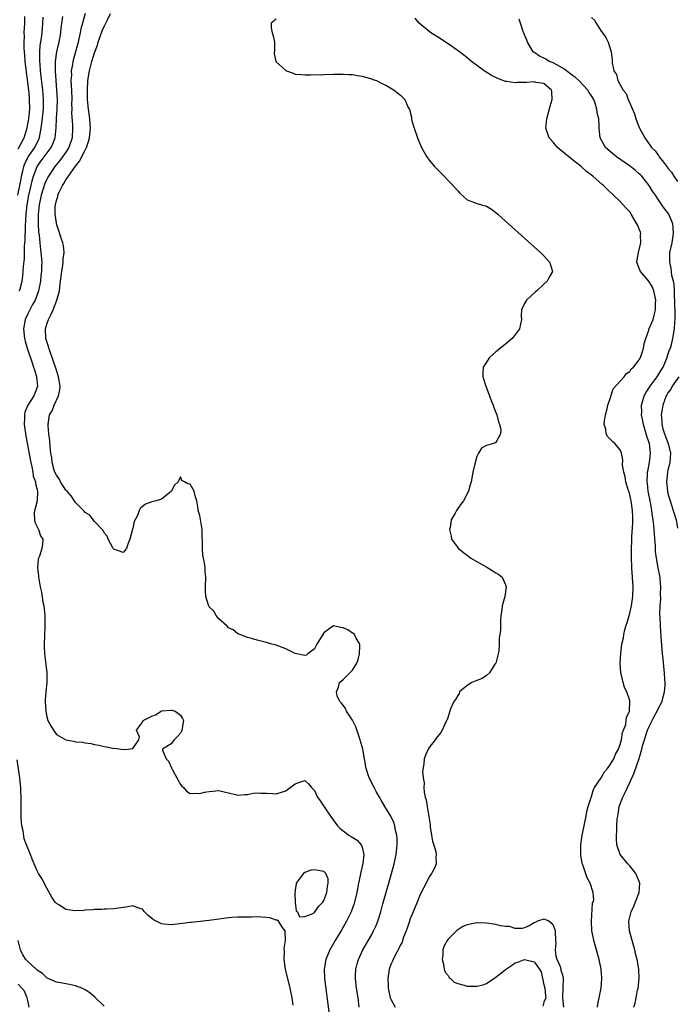
# Model space of a CAD drawing. Units: inches. Extents: x 2511000 to 2514000, y 1527000 to 1530000.
# Drawn here: x 2511427 to 2511565, y 1527634 to 1527840 of the extents above; entities that cross this region are included whole.
import ezdxf

# ---------------------------------------------------------------- set-up
doc = ezdxf.new("R2010")
doc.units = ezdxf.units.IN
doc.header["$MEASUREMENT"] = 0
doc.layers.add('LD25111527_2ft', color=112, linetype='Continuous')

msp = doc.modelspace()

# ---------------------------------------------------------------- linework, layer by layer
at = {"layer": 'LD25111527_2ft'}
for points, elevation in [([(2511426.94, 1527803), (2511427.35, 1527805), (2511427.61, 1527806.39), (2511427.74, 1527807), (2511428, 1527808), (2511428.21, 1527809), (2511428.39, 1527809.61), (2511429, 1527810.84), (2511429.09, 1527811), (2511430.47, 1527813), (2511431.31, 1527814.69), (2511431.44, 1527815), (2511431.52, 1527815.52), (2511431.84, 1527817), (2511431.99, 1527818.01), (2511432.29, 1527821), (2511432.32, 1527823), (2511432.17, 1527825), (2511431.71, 1527829), (2511431.58, 1527830.42), (2511431.55, 1527831), (2511431.57, 1527831.57), (2511431.53, 1527833), (2511431.64, 1527834.36), (2511431.89, 1527835.89), (2511432.03, 1527837), (2511432.18, 1527839), (2511432.23, 1527840.23)], 6670), ([(2511427, 1527812.68), (2511428.26, 1527815), (2511428.91, 1527817.09), (2511429.24, 1527819), (2511429.43, 1527821), (2511429.4, 1527823), (2511429.37, 1527823.37), (2511429.22, 1527825), (2511428.49, 1527831), (2511428.38, 1527832.38), (2511428.31, 1527833), (2511428.25, 1527833.75), (2511428.24, 1527835), (2511428.31, 1527836.31), (2511428.3, 1527837), (2511428.4, 1527839), (2511428.43, 1527840.43)], 6672), ([(2511427.31, 1527783), (2511427.4, 1527783.4), (2511427.84, 1527785), (2511427.98, 1527786.02), (2511428.06, 1527787), (2511428.11, 1527788.11), (2511428.31, 1527789.69), (2511428.37, 1527792.37), (2511428.47, 1527793.53), (2511428.54, 1527796.54), (2511428.66, 1527799), (2511428.88, 1527801), (2511429.24, 1527803), (2511429.7, 1527805), (2511429.97, 1527805.97), (2511430.22, 1527807), (2511430.97, 1527809), (2511431.81, 1527810.19), (2511433.95, 1527813), (2511434.28, 1527813.72), (2511434.74, 1527815), (2511434.94, 1527817.06), (2511435.04, 1527819.04), (2511435.18, 1527821), (2511435.24, 1527823), (2511435.13, 1527825), (2511434.93, 1527827), (2511434.8, 1527829), (2511434.79, 1527829.21), (2511434.82, 1527831), (2511435.1, 1527833), (2511435.45, 1527834.55), (2511435.56, 1527835), (2511435.94, 1527837), (2511436.03, 1527837.97), (2511436.39, 1527840.39)], 6668), ([(2511441, 1527841), (2511440.48, 1527839), (2511440.16, 1527837.84), (2511439.99, 1527837), (2511439.71, 1527835.71), (2511439.54, 1527835), (2511438.98, 1527833.02), (2511438.45, 1527831), (2511438.37, 1527830.37), (2511438.13, 1527829), (2511438.14, 1527828.14), (2511438.06, 1527827), (2511438.07, 1527825.93), (2511438.14, 1527825), (2511438.21, 1527823), (2511438.19, 1527822.19), (2511438.22, 1527821), (2511438.2, 1527820.2), (2511438.38, 1527817.62), (2511438.39, 1527817), (2511438.28, 1527815), (2511437.62, 1527813), (2511437, 1527812), (2511436.31, 1527811), (2511435.74, 1527810.26), (2511434.67, 1527809), (2511433.35, 1527807), (2511433.22, 1527806.78), (2511433, 1527806.35), (2511432.59, 1527805.41), (2511431.8, 1527803), (2511431.39, 1527801), (2511431.22, 1527799), (2511431.23, 1527798.77), (2511431.22, 1527797), (2511431.28, 1527795.28), (2511431.39, 1527794.61), (2511431.51, 1527793), (2511431.65, 1527791.65), (2511431.78, 1527791), (2511431.93, 1527789), (2511431.91, 1527787.91), (2511431.87, 1527787), (2511431.78, 1527786.22), (2511431.66, 1527785), (2511431.26, 1527783), (2511431.21, 1527782.79), (2511430.54, 1527781), (2511429.95, 1527779.95), (2511429, 1527778.14), (2511428.5, 1527777), (2511428.13, 1527775), (2511428.32, 1527773), (2511428.45, 1527772.45), (2511428.87, 1527771), (2511429.92, 1527767.92), (2511430.25, 1527767), (2511430.41, 1527766.41), (2511430.87, 1527765), (2511431.04, 1527763), (2511430.5, 1527761.5), (2511430.29, 1527761), (2511429, 1527759), (2511428.44, 1527757.56), (2511428.33, 1527757), (2511428.34, 1527756.34), (2511428.28, 1527755), (2511428.6, 1527752.6), (2511429.23, 1527749.23), (2511429.63, 1527747), (2511429.84, 1527746.16), (2511430.06, 1527745), (2511430.18, 1527744.18), (2511430.62, 1527743), (2511430.62, 1527742.62), (2511431, 1527741.34), (2511431.09, 1527741), (2511430.99, 1527739), (2511430.6, 1527737.4), (2511430.43, 1527737), (2511430.36, 1527736.36), (2511430.4, 1527735), (2511430.51, 1527734.51), (2511431.27, 1527733), (2511431.71, 1527731.71), (2511432.18, 1527731), (2511432.09, 1527729.91), (2511431.95, 1527729), (2511431.44, 1527727.44), (2511431.25, 1527727), (2511431.19, 1527726.81), (2511431.09, 1527725), (2511431.3, 1527723.3), (2511431.3, 1527723), (2511431.34, 1527722.66), (2511431.63, 1527721), (2511431.86, 1527719.86), (2511432.2, 1527717.8), (2511432.35, 1527717), (2511432.43, 1527716.43), (2511432.57, 1527715), (2511432.59, 1527713.41), (2511432.62, 1527713), (2511432.61, 1527712.61), (2511432.45, 1527709), (2511432.46, 1527708.46), (2511432.52, 1527707), (2511432.73, 1527705.27), (2511432.77, 1527704.77), (2511433.01, 1527702.99), (2511432.99, 1527701), (2511432.77, 1527699), (2511432.66, 1527697.34), (2511432.66, 1527697), (2511432.79, 1527695), (2511433, 1527693.76), (2511433.25, 1527693), (2511433.88, 1527691.88), (2511434.41, 1527691), (2511435, 1527690.11), (2511437, 1527689.01), (2511438.69, 1527688.69), (2511439, 1527688.59), (2511440.47, 1527688.47), (2511441, 1527688.35), (2511442.19, 1527688.19), (2511443, 1527688.02), (2511443.87, 1527687.87), (2511445, 1527687.57), (2511445.53, 1527687.53), (2511447, 1527687.18), (2511447.24, 1527687.24), (2511448.55, 1527687), (2511449, 1527686.94), (2511450.01, 1527687), (2511451, 1527687.18), (2511452.29, 1527689), (2511452.37, 1527689.63), (2511451.76, 1527691), (2511453, 1527692.66), (2511453.2, 1527693), (2511455, 1527693.91), (2511455.78, 1527694.22), (2511456.91, 1527695), (2511457, 1527695.03), (2511459, 1527695.21), (2511459.18, 1527695.18), (2511459.84, 1527695), (2511461, 1527694.15), (2511461.41, 1527693.41), (2511461.6, 1527693), (2511461.28, 1527691), (2511461.21, 1527690.79), (2511461, 1527690.37), (2511460.34, 1527689.66), (2511459.67, 1527689), (2511459, 1527688.14), (2511457.2, 1527687), (2511457.19, 1527686.81), (2511457.97, 1527685), (2511458.49, 1527684.49), (2511459.12, 1527683.12), (2511459.15, 1527683), (2511459.3, 1527682.7), (2511460.21, 1527681), (2511461, 1527679.61), (2511461.27, 1527679.27), (2511461.59, 1527679), (2511462.25, 1527678.25), (2511463, 1527677.75), (2511464.18, 1527677.82), (2511465, 1527677.76), (2511466.01, 1527677.99), (2511467, 1527678.18), (2511467.78, 1527678.22), (2511469, 1527678.34), (2511470.11, 1527678.1), (2511472.48, 1527677.52), (2511473, 1527677.36), (2511474.45, 1527677.55), (2511475, 1527677.52), (2511476.19, 1527677.81), (2511477, 1527677.86), (2511477.81, 1527677.81), (2511479, 1527677.81), (2511480.28, 1527677.72), (2511481, 1527677.65), (2511483, 1527678.32), (2511483.4, 1527678.6), (2511485, 1527679.77), (2511486.2, 1527680.2), (2511487, 1527680.43), (2511487.78, 1527679.78), (2511488.43, 1527679), (2511489, 1527678.4), (2511489.69, 1527677), (2511490.22, 1527676.22), (2511491.02, 1527674.98), (2511492.38, 1527673), (2511493.87, 1527671), (2511494.4, 1527670.4), (2511495, 1527669.91), (2511496.24, 1527669), (2511496.73, 1527668.73), (2511497.95, 1527667.95), (2511498.83, 1527667), (2511499, 1527666.54), (2511499.34, 1527665), (2511499.12, 1527663.12), (2511498.71, 1527661.29), (2511498.59, 1527660.59), (2511498.25, 1527659), (2511497.86, 1527657), (2511497.4, 1527655), (2511497.31, 1527654.69), (2511496.8, 1527653.2), (2511496.72, 1527653), (2511495.73, 1527651), (2511494.73, 1527649.27), (2511493.37, 1527647), (2511492.24, 1527645), (2511491.41, 1527643), (2511491.07, 1527641), (2511491.15, 1527639), (2511492.03, 1527632.04)], 6666), ([(2511498.4, 1527633), (2511498.17, 1527635), (2511497.85, 1527637), (2511497.6, 1527639), (2511497.63, 1527639.63), (2511497.66, 1527641), (2511497.93, 1527642.07), (2511498.21, 1527643), (2511499.17, 1527645), (2511501, 1527648.25), (2511501.41, 1527649), (2511501.92, 1527650.08), (2511502.29, 1527651), (2511502.91, 1527653), (2511503.33, 1527654.67), (2511504.21, 1527657.79), (2511504.58, 1527659), (2511505.16, 1527661), (2511505.69, 1527663), (2511506.11, 1527665), (2511506.32, 1527667), (2511506.3, 1527668.3), (2511506.25, 1527669), (2511506, 1527670), (2511505.83, 1527671), (2511505.64, 1527671.64), (2511504.99, 1527672.99), (2511503.76, 1527675), (2511503, 1527676.34), (2511502.75, 1527676.75), (2511502.02, 1527678.02), (2511501.49, 1527679), (2511500.5, 1527681), (2511499.84, 1527683), (2511499.47, 1527685), (2511499.12, 1527687), (2511498.68, 1527688.68), (2511498.59, 1527689), (2511498.37, 1527689.63), (2511497.69, 1527691.69), (2511497, 1527693.08), (2511495.73, 1527695), (2511495.54, 1527695.54), (2511495, 1527696.21), (2511494.68, 1527696.68), (2511494.31, 1527697), (2511493.79, 1527698.21), (2511493.6, 1527699), (2511494.03, 1527700.03), (2511494.27, 1527701), (2511495, 1527701.59), (2511495.73, 1527702.27), (2511496.41, 1527703), (2511497, 1527703.54), (2511497.86, 1527705), (2511498.18, 1527705.82), (2511498.45, 1527707), (2511498.54, 1527708.54), (2511498.5, 1527709), (2511497.72, 1527710.28), (2511497.42, 1527711), (2511497.24, 1527711.24), (2511497, 1527711.33), (2511496, 1527712), (2511495, 1527712.44), (2511494.49, 1527712.49), (2511493, 1527712.85), (2511492.33, 1527712.33), (2511491, 1527711.4), (2511489.52, 1527709), (2511489, 1527708.02), (2511487.63, 1527707), (2511487.33, 1527706.67), (2511487, 1527706.61), (2511485, 1527707.08), (2511483, 1527708.02), (2511481, 1527708.77), (2511480.12, 1527709), (2511479, 1527709.32), (2511477, 1527709.81), (2511475.84, 1527710.16), (2511475, 1527710.39), (2511473.39, 1527711), (2511473, 1527711.18), (2511471.98, 1527711.98), (2511471, 1527712.39), (2511470.74, 1527712.74), (2511469, 1527714.29), (2511468.48, 1527715), (2511467.93, 1527715.93), (2511467, 1527716.85), (2511466.9, 1527717), (2511466.84, 1527717.15), (2511466.27, 1527719), (2511466.25, 1527720.25), (2511466.19, 1527721), (2511466.29, 1527723), (2511466.15, 1527724.15), (2511466.13, 1527725), (2511466, 1527726), (2511465.77, 1527727), (2511465.66, 1527727.66), (2511465.57, 1527729), (2511465.6, 1527730.4), (2511465.53, 1527731.53), (2511465.49, 1527733), (2511465, 1527735.96), (2511464.69, 1527737), (2511464.66, 1527737.34), (2511464.38, 1527739), (2511464.03, 1527740.03), (2511463.84, 1527741), (2511463, 1527742.52), (2511462.55, 1527742.55), (2511461.81, 1527743), (2511461.26, 1527743.26), (2511461, 1527744), (2511460.49, 1527743), (2511459.74, 1527742.26), (2511459, 1527740.97), (2511457, 1527739.33), (2511455.89, 1527739), (2511455, 1527738.77), (2511453.67, 1527738.33), (2511453, 1527737.8), (2511452.57, 1527737.43), (2511452.35, 1527737), (2511451.96, 1527735.96), (2511451.3, 1527734.7), (2511451, 1527733.19), (2511450.95, 1527733.05), (2511450.39, 1527731), (2511449.94, 1527729.94), (2511449.7, 1527729), (2511449, 1527728.19), (2511447, 1527728.89), (2511446.94, 1527728.94), (2511446.92, 1527729), (2511446.83, 1527729.17), (2511445.83, 1527731), (2511445.64, 1527731.64), (2511445, 1527732.31), (2511444.82, 1527732.82), (2511443, 1527734.68), (2511442.74, 1527735), (2511442.02, 1527736.02), (2511441, 1527736.58), (2511440.83, 1527736.83), (2511439, 1527738.68), (2511438.08, 1527740.08), (2511437.26, 1527741), (2511437.16, 1527741.16), (2511437, 1527741.26), (2511435.87, 1527743), (2511435.58, 1527743.58), (2511435, 1527744.36), (2511434.7, 1527745), (2511434.57, 1527745.43), (2511434.14, 1527747), (2511434.03, 1527748.03), (2511433.84, 1527749), (2511433.68, 1527750.32), (2511433.63, 1527751.63), (2511433.44, 1527753), (2511433.27, 1527754.73), (2511433.26, 1527755), (2511433.6, 1527757), (2511434.12, 1527757.88), (2511434.54, 1527759), (2511435.46, 1527761), (2511435.73, 1527762.27), (2511435.77, 1527763), (2511435.46, 1527765), (2511435, 1527766.36), (2511434.36, 1527768.36), (2511433.61, 1527770.39), (2511433.41, 1527771), (2511433.34, 1527771.34), (2511433, 1527772.37), (2511432.82, 1527773), (2511432.71, 1527775), (2511433, 1527776), (2511433.33, 1527777), (2511433.93, 1527778.07), (2511434.32, 1527779), (2511435.12, 1527781), (2511435.54, 1527782.46), (2511435.64, 1527783), (2511435.71, 1527783.71), (2511435.9, 1527785), (2511436.02, 1527785.98), (2511436.12, 1527787), (2511436.33, 1527788.33), (2511436.41, 1527789), (2511436.42, 1527789.58), (2511436.62, 1527791), (2511436.49, 1527792.49), (2511436.37, 1527793), (2511436.04, 1527793.96), (2511435.55, 1527795.55), (2511435.05, 1527797), (2511435, 1527797.22), (2511434.74, 1527799), (2511434.77, 1527800.77), (2511434.79, 1527801), (2511435, 1527801.89), (2511435.29, 1527802.71), (2511435.34, 1527803), (2511435.6, 1527803.6), (2511436.31, 1527805), (2511436.58, 1527805.42), (2511437, 1527806.18), (2511437.52, 1527807), (2511439, 1527809.1), (2511439.88, 1527810.12), (2511441, 1527812.42), (2511441.3, 1527813), (2511441.76, 1527814.24), (2511441.95, 1527815), (2511442.18, 1527817), (2511442.09, 1527817.91), (2511442.02, 1527819), (2511441.72, 1527821), (2511441.53, 1527823), (2511441.49, 1527825), (2511441.61, 1527827), (2511441.95, 1527829), (2511442.17, 1527829.83), (2511442.46, 1527831), (2511443, 1527832.76), (2511443.59, 1527834.41), (2511443.76, 1527835), (2511444.6, 1527837.4), (2511445, 1527838.32), (2511445.36, 1527839), (2511445.72, 1527839.72), (2511446.31, 1527841)], 6664), ([(2511481, 1527839.87), (2511479.93, 1527839), (2511479.95, 1527838.05), (2511480.18, 1527837), (2511480.38, 1527836.38), (2511480.65, 1527835), (2511480.67, 1527833.33), (2511480.61, 1527832.61), (2511480.94, 1527831), (2511481, 1527830.92), (2511483, 1527829.09), (2511483.2, 1527829), (2511484.56, 1527828.56), (2511485, 1527828.36), (2511486.28, 1527828.28), (2511487, 1527828.2), (2511488.2, 1527828.2), (2511489, 1527828.25), (2511490.2, 1527828.2), (2511491, 1527828.24), (2511493, 1527828.3), (2511494.31, 1527828.31), (2511495, 1527828.34), (2511496.24, 1527828.24), (2511497, 1527828.25), (2511498.03, 1527828.03), (2511499, 1527827.93), (2511499.68, 1527827.68), (2511501, 1527827.36), (2511501.24, 1527827.24), (2511502.02, 1527827), (2511503, 1527826.47), (2511504.07, 1527825.93), (2511505, 1527825.37), (2511505.7, 1527825), (2511506.39, 1527824.39), (2511507, 1527823.93), (2511507.91, 1527823), (2511508.65, 1527821.35), (2511508.9, 1527820.9), (2511509.32, 1527819.32), (2511509.34, 1527819), (2511509.43, 1527818.57), (2511509.87, 1527817), (2511510.57, 1527815), (2511511, 1527813.94), (2511511.44, 1527813), (2511511.97, 1527811.97), (2511512.56, 1527811), (2511513, 1527810.33), (2511514.17, 1527809), (2511514.57, 1527808.57), (2511515.57, 1527807.57), (2511517.54, 1527805.54), (2511519, 1527803.87), (2511519.43, 1527803.43), (2511521, 1527802.05), (2511522.54, 1527801.46), (2511523, 1527801.27), (2511524.77, 1527800.77), (2511525, 1527800.67), (2511526.06, 1527800.06), (2511527, 1527799.35), (2511527.4, 1527799), (2511529, 1527797.58), (2511536.34, 1527791), (2511537, 1527790.32), (2511538.23, 1527789), (2511538.44, 1527788.44), (2511538.85, 1527787), (2511538.15, 1527785.85), (2511537.74, 1527785), (2511537, 1527784.33), (2511535.57, 1527783), (2511535.26, 1527782.74), (2511533.37, 1527781), (2511533, 1527780.33), (2511532.35, 1527779), (2511532.29, 1527777.71), (2511532.34, 1527777), (2511531.91, 1527775), (2511531.54, 1527774.46), (2511530.69, 1527773.31), (2511530.42, 1527773), (2511529, 1527771.79), (2511527, 1527770.18), (2511526.36, 1527769.64), (2511525.65, 1527769), (2511525, 1527768.07), (2511524.33, 1527767), (2511524.25, 1527765.75), (2511524.25, 1527765), (2511524.87, 1527763), (2511525.68, 1527761), (2511526, 1527760), (2511526.45, 1527759), (2511526.54, 1527758.54), (2511527, 1527757.53), (2511527.19, 1527757), (2511527.52, 1527755.52), (2511527.76, 1527755), (2511528.06, 1527753.94), (2511527.99, 1527753), (2511527, 1527751.2), (2511526.46, 1527751), (2511525, 1527750.62), (2511524, 1527750), (2511523.35, 1527749), (2511523, 1527748.26), (2511522.66, 1527747), (2511522.19, 1527745), (2511521.82, 1527743), (2511521.64, 1527742.36), (2511521.29, 1527741), (2511520.21, 1527739), (2511519.68, 1527738.32), (2511518.73, 1527737), (2511518.44, 1527736.44), (2511517.63, 1527735), (2511517.4, 1527733.4), (2511517.3, 1527733), (2511517.62, 1527731.62), (2511517.71, 1527731), (2511519.15, 1527729), (2511520.22, 1527728.22), (2511521.35, 1527727.35), (2511521.76, 1527727), (2511525.1, 1527725.1), (2511527, 1527723.96), (2511527.61, 1527723.61), (2511528.28, 1527723), (2511529, 1527721.44), (2511529.16, 1527721), (2511528.88, 1527719), (2511528.32, 1527717), (2511528.22, 1527716.22), (2511528.02, 1527715), (2511527.94, 1527714.06), (2511527.94, 1527711.94), (2511527.84, 1527711), (2511527.71, 1527710.29), (2511527.69, 1527709), (2511527.59, 1527707.59), (2511527.47, 1527707), (2511526.95, 1527705), (2511526.8, 1527704.8), (2511525.64, 1527703), (2511525, 1527702.42), (2511524.15, 1527701.84), (2511523, 1527701.41), (2511521.98, 1527701), (2511521, 1527700.35), (2511519.4, 1527699), (2511519.3, 1527698.7), (2511519, 1527698.28), (2511518.57, 1527697.43), (2511518.21, 1527697), (2511517.48, 1527695.48), (2511517.33, 1527695), (2511516.81, 1527693.19), (2511516.66, 1527693), (2511516.28, 1527692.28), (2511515.76, 1527691), (2511515.48, 1527690.52), (2511514.59, 1527689.41), (2511514.31, 1527689), (2511513, 1527687.35), (2511512.81, 1527687), (2511512.24, 1527685.76), (2511511.97, 1527685), (2511511.93, 1527683.93), (2511511.64, 1527682.36), (2511511.78, 1527681), (2511511.97, 1527679.97), (2511511.9, 1527679), (2511511.97, 1527678.03), (2511512.2, 1527677), (2511512.39, 1527676.39), (2511512.6, 1527675), (2511512.96, 1527672.95), (2511513, 1527672.54), (2511513.22, 1527671.22), (2511513.25, 1527670.75), (2511513.5, 1527669), (2511513.75, 1527667.75), (2511514.42, 1527665.58), (2511514.52, 1527665), (2511514.44, 1527664.44), (2511514.5, 1527663), (2511514.06, 1527661.94), (2511513.52, 1527661), (2511513, 1527660.27), (2511512.38, 1527659), (2511511.38, 1527657), (2511511, 1527656.28), (2511510.53, 1527655), (2511509.71, 1527653), (2511509, 1527651.35), (2511508.88, 1527651), (2511508.44, 1527649.56), (2511508.22, 1527649), (2511507.66, 1527647.66), (2511507.46, 1527647), (2511507.37, 1527646.63), (2511507, 1527646.06), (2511506.69, 1527645.31), (2511506.51, 1527645), (2511505.91, 1527643.91), (2511505.49, 1527643), (2511505.38, 1527642.62), (2511505, 1527641.92), (2511504.67, 1527641), (2511504.39, 1527639), (2511504.44, 1527637.56), (2511504.48, 1527637), (2511504.9, 1527635), (2511505, 1527634.72), (2511505.93, 1527633)], 6662), ([(2511548.28, 1527633), (2511548.36, 1527633.64), (2511549, 1527637), (2511549.18, 1527639), (2511549.17, 1527639.17), (2511549.01, 1527641), (2511548.61, 1527643), (2511548.28, 1527644.28), (2511547.52, 1527647), (2511547.41, 1527647.41), (2511547.1, 1527649), (2511547.02, 1527651), (2511547.24, 1527654.76), (2511547.34, 1527655), (2511547.48, 1527655.48), (2511547.37, 1527657), (2511546.74, 1527659), (2511546.09, 1527660.09), (2511545.21, 1527662.79), (2511545.08, 1527663.08), (2511545, 1527663.61), (2511544.78, 1527664.78), (2511544.76, 1527667), (2511545, 1527668.54), (2511545.06, 1527669), (2511545.37, 1527670.63), (2511545.64, 1527671.64), (2511545.91, 1527673), (2511546.05, 1527673.95), (2511546.34, 1527675), (2511546.92, 1527676.92), (2511546.95, 1527677.05), (2511547, 1527677.13), (2511547.43, 1527678.57), (2511547.66, 1527679), (2511549, 1527681.01), (2511549.73, 1527682.27), (2511550.35, 1527683), (2511551, 1527683.86), (2511551.65, 1527685), (2511552, 1527685.99), (2511552.62, 1527687), (2511553, 1527688.03), (2511553.26, 1527689), (2511553.46, 1527690.54), (2511553.7, 1527691), (2511554.19, 1527692.19), (2511554.29, 1527693), (2511554.34, 1527693.66), (2511554.98, 1527695), (2511555.05, 1527697), (2511555, 1527697.24), (2511554.41, 1527699), (2511553.93, 1527699.93), (2511553.63, 1527701), (2511553.22, 1527702.78), (2511553.15, 1527703), (2511553.01, 1527705), (2511553.12, 1527707.12), (2511553.37, 1527709), (2511553.69, 1527710.31), (2511553.76, 1527711), (2511553.97, 1527711.97), (2511554.28, 1527713), (2511554.47, 1527713.53), (2511555, 1527715.5), (2511555.36, 1527717), (2511555.65, 1527719), (2511555.69, 1527721), (2511555.41, 1527725), (2511555.35, 1527727.35), (2511555.37, 1527729), (2511555.45, 1527730.55), (2511555.45, 1527731.45), (2511555.68, 1527734.32), (2511555.68, 1527735), (2511555.64, 1527735.64), (2511555.61, 1527737), (2511555.32, 1527739), (2511555.26, 1527739.26), (2511554.86, 1527740.86), (2511554.7, 1527741.3), (2511554.2, 1527743), (2511554.05, 1527744.05), (2511553.74, 1527745), (2511553.5, 1527746.5), (2511553.56, 1527747.56), (2511553.28, 1527749), (2511553, 1527749.7), (2511551.92, 1527751), (2511551.43, 1527751.43), (2511551, 1527751.88), (2511550.41, 1527752.41), (2511550.08, 1527753), (2511549.98, 1527754.02), (2511549.68, 1527755), (2511549.73, 1527755.73), (2511549.93, 1527757), (2511550.29, 1527758.29), (2511550.44, 1527759), (2511551, 1527760.66), (2511551.56, 1527762.44), (2511553, 1527764.06), (2511553.82, 1527765), (2511554.35, 1527765.65), (2511555, 1527766.09), (2511555.34, 1527766.66), (2511555.77, 1527767), (2511557, 1527768.5), (2511557.25, 1527769), (2511557.7, 1527770.3), (2511557.91, 1527771), (2511558.12, 1527772.12), (2511558.37, 1527773), (2511559, 1527774.75), (2511559.1, 1527775.1), (2511559.88, 1527777), (2511560.15, 1527777.85), (2511560.42, 1527779), (2511560.42, 1527780.42), (2511560.45, 1527781), (2511560.3, 1527781.7), (2511560.05, 1527783), (2511559.77, 1527783.77), (2511559, 1527785.02), (2511557.28, 1527787), (2511557, 1527787.64), (2511556.51, 1527789), (2511556.55, 1527789.45), (2511556.81, 1527791), (2511557.34, 1527793), (2511557.29, 1527794.71), (2511557.3, 1527795), (2511557.24, 1527795.24), (2511557, 1527795.88), (2511556.68, 1527796.68), (2511556.52, 1527797), (2511555.31, 1527799), (2511555, 1527799.48), (2511554.27, 1527800.27), (2511553, 1527801.7), (2511550.26, 1527804.26), (2511549.5, 1527805), (2511549.22, 1527805.22), (2511547.29, 1527807), (2511545.97, 1527807.97), (2511544.85, 1527809), (2511543, 1527810.42), (2511542.29, 1527811), (2511541.56, 1527811.56), (2511541, 1527812.08), (2511540.48, 1527812.48), (2511539.92, 1527813), (2511539, 1527814.07), (2511538.16, 1527815), (2511537.46, 1527817), (2511537.67, 1527819), (2511538.36, 1527821.64), (2511538.74, 1527823), (2511538.68, 1527824.68), (2511538.65, 1527825), (2511537, 1527826.34), (2511535.42, 1527826.58), (2511535, 1527826.69), (2511533.42, 1527826.58), (2511531.44, 1527826.56), (2511531, 1527826.53), (2511529.19, 1527826.81), (2511529, 1527826.82), (2511527.4, 1527827.4), (2511526.08, 1527828.08), (2511524.57, 1527829), (2511521.87, 1527831), (2511521, 1527831.72), (2511520.27, 1527832.27), (2511519.36, 1527833), (2511517, 1527834.69), (2511515, 1527836.01), (2511513.41, 1527837), (2511510.92, 1527839), (2511510.08, 1527840.08)], 6660), ([(2511555.87, 1527633), (2511556.14, 1527633.86), (2511556.33, 1527635), (2511556.66, 1527636.66), (2511556.74, 1527637), (2511556.97, 1527639), (2511556.89, 1527641), (2511556.53, 1527643), (2511556.22, 1527644.22), (2511556.05, 1527645), (2511555.51, 1527647), (2511554.99, 1527649), (2511554.8, 1527651), (2511555.29, 1527653), (2511555.86, 1527654.14), (2511556.97, 1527657), (2511557.11, 1527659), (2511556.5, 1527660.5), (2511556.28, 1527661), (2511555, 1527662.58), (2511554.61, 1527663), (2511553.01, 1527665), (2511552.29, 1527667), (2511552.23, 1527668.23), (2511552.22, 1527669), (2511552.29, 1527669.71), (2511552.33, 1527671), (2511552.41, 1527672.41), (2511552.48, 1527673), (2511552.57, 1527673.43), (2511552.81, 1527675), (2511553.53, 1527677), (2511554.02, 1527677.98), (2511555, 1527680.02), (2511555.93, 1527682.07), (2511556.96, 1527685.04), (2511557.57, 1527687), (2511557.71, 1527687.71), (2511558.1, 1527689), (2511558.34, 1527689.66), (2511558.74, 1527691), (2511559, 1527691.61), (2511559.73, 1527693), (2511560.15, 1527693.85), (2511560.77, 1527695), (2511561, 1527695.62), (2511561.79, 1527697), (2511562.03, 1527697.97), (2511562.31, 1527699), (2511562.43, 1527700.43), (2511562.44, 1527701), (2511562.37, 1527701.63), (2511562.3, 1527703), (2511562.06, 1527705), (2511561.97, 1527706.03), (2511561.85, 1527707), (2511561.49, 1527711.49), (2511561.42, 1527713), (2511561.4, 1527714.6), (2511561.32, 1527715.32), (2511561.38, 1527717), (2511561.48, 1527718.52), (2511561.47, 1527719.47), (2511561.52, 1527721), (2511561.39, 1527722.61), (2511561.35, 1527723), (2511561.29, 1527723.29), (2511560.97, 1527724.97), (2511560.6, 1527727), (2511560.43, 1527728.43), (2511560.37, 1527729.63), (2511560.28, 1527731), (2511560.18, 1527732.18), (2511560.14, 1527733), (2511560.06, 1527733.94), (2511559.92, 1527735), (2511559.78, 1527735.78), (2511559.64, 1527737), (2511559.34, 1527738.66), (2511558.88, 1527741), (2511558.7, 1527742.7), (2511558.66, 1527743), (2511558.75, 1527744.75), (2511558.75, 1527745), (2511558.78, 1527745.22), (2511559.12, 1527747), (2511559.37, 1527749), (2511559.12, 1527751), (2511559, 1527751.38), (2511558.57, 1527752.57), (2511558.47, 1527753), (2511557.86, 1527755), (2511557.75, 1527755.75), (2511557.49, 1527757), (2511557.51, 1527757.51), (2511557.49, 1527759), (2511558.05, 1527761), (2511558.38, 1527761.62), (2511559, 1527762.56), (2511559.26, 1527763), (2511560.74, 1527765), (2511561.61, 1527766.39), (2511561.98, 1527767), (2511562.85, 1527769), (2511562.87, 1527769.13), (2511563.35, 1527770.65), (2511563.51, 1527771), (2511563.73, 1527771.73), (2511564.03, 1527773), (2511564.19, 1527773.81), (2511564.37, 1527775), (2511564.41, 1527776.41), (2511564.5, 1527777), (2511564.54, 1527777.46), (2511564.46, 1527781), (2511564.4, 1527781.6), (2511564.37, 1527783), (2511564.3, 1527784.3), (2511564.15, 1527785), (2511563.84, 1527786.16), (2511563.74, 1527787), (2511563.71, 1527787.71), (2511563.37, 1527789), (2511563.39, 1527790.6), (2511563.43, 1527791), (2511563.86, 1527793), (2511564.18, 1527795), (2511564.13, 1527796.13), (2511564.04, 1527797), (2511563.2, 1527799), (2511563.11, 1527799.11), (2511563, 1527799.28), (2511562.24, 1527800.24), (2511561.75, 1527801), (2511561, 1527802.01), (2511560.38, 1527803), (2511559.8, 1527803.8), (2511559.08, 1527805), (2511557.51, 1527807), (2511557.26, 1527807.26), (2511557, 1527807.49), (2511556.18, 1527808.18), (2511555.16, 1527809), (2511552.24, 1527811), (2511551, 1527812.1), (2511549.92, 1527813), (2511549.6, 1527813.6), (2511548.8, 1527815), (2511548.63, 1527817), (2511548.64, 1527817.36), (2511548.52, 1527819), (2511548.21, 1527820.21), (2511548.15, 1527821), (2511547.76, 1527822.24), (2511547.46, 1527823), (2511547, 1527823.77), (2511546.51, 1527824.51), (2511546.27, 1527825), (2511544.34, 1527827), (2511543.63, 1527827.63), (2511543, 1527828.05), (2511542.49, 1527828.49), (2511541.76, 1527829), (2511541.38, 1527829.38), (2511539.73, 1527830.27), (2511539, 1527830.71), (2511538.17, 1527831), (2511537.45, 1527831.45), (2511537, 1527831.69), (2511536.11, 1527832.11), (2511534.91, 1527832.91), (2511534.82, 1527833), (2511533.62, 1527835), (2511533.46, 1527835.46), (2511532.72, 1527837.28), (2511532.11, 1527839), (2511531.84, 1527839.83)], 6658), ([(2511547, 1527840.22), (2511547.62, 1527839.62), (2511547.98, 1527839), (2511549, 1527837.35), (2511549.18, 1527837.18), (2511549.28, 1527837), (2511549.98, 1527835.98), (2511550.46, 1527835), (2511551.14, 1527833), (2511551.35, 1527831.35), (2511551.35, 1527831), (2511551.33, 1527830.67), (2511551.7, 1527829), (2511552.27, 1527828.27), (2511552.51, 1527827), (2511553.66, 1527825), (2511554.25, 1527824.25), (2511554.7, 1527823), (2511555, 1527822.26), (2511555.99, 1527819.99), (2511556.31, 1527819), (2511557, 1527817.14), (2511558.14, 1527815), (2511558.51, 1527814.51), (2511559.56, 1527813), (2511560.3, 1527812.3), (2511561, 1527811.28), (2511561.13, 1527811.13), (2511561.19, 1527811), (2511561.78, 1527810.22), (2511562.75, 1527809), (2511562.87, 1527808.87), (2511563, 1527808.68), (2511563.78, 1527807.78), (2511564.21, 1527807), (2511565, 1527805.88)], 6656), ([(2511565.31, 1527765), (2511563.92, 1527763), (2511563.6, 1527762.4), (2511563, 1527761.63), (2511562.78, 1527761.22), (2511562.62, 1527761), (2511561.9, 1527759), (2511561.77, 1527758.23), (2511561.6, 1527757), (2511561.71, 1527755.71), (2511561.71, 1527755), (2511561.95, 1527754.05), (2511562.28, 1527753), (2511562.49, 1527752.49), (2511563.02, 1527751.02), (2511563.53, 1527749), (2511563.39, 1527747), (2511563.33, 1527746.67), (2511563, 1527745.43), (2511562.9, 1527745), (2511562.69, 1527743), (2511562.89, 1527741), (2511563, 1527740.53), (2511563.45, 1527739), (2511564.13, 1527737), (2511564.7, 1527735), (2511565, 1527733.26)], 6656), ([(2511484.55, 1527633.45), (2511484.35, 1527635), (2511483.96, 1527637), (2511482.98, 1527641), (2511482.68, 1527643), (2511482.76, 1527644.77), (2511482.7, 1527645.3), (2511482.95, 1527647), (2511482.92, 1527648.92), (2511482.88, 1527649), (2511482.33, 1527649.67), (2511481.52, 1527651), (2511481.25, 1527651.25), (2511481, 1527651.24), (2511479.68, 1527651.68), (2511479, 1527651.76), (2511477, 1527651.89), (2511475.87, 1527651.87), (2511473.86, 1527651.86), (2511473, 1527651.84), (2511471.76, 1527651.77), (2511471, 1527651.71), (2511467, 1527651.17), (2511463.25, 1527650.75), (2511463, 1527650.74), (2511461.47, 1527650.53), (2511459, 1527650.27), (2511457.59, 1527650.41), (2511457, 1527650.45), (2511455.9, 1527651), (2511455.32, 1527651.32), (2511454.23, 1527652.23), (2511453.48, 1527653), (2511453, 1527653.51), (2511452.28, 1527653.72), (2511451, 1527654.21), (2511449.99, 1527654.01), (2511449, 1527653.9), (2511447, 1527653.57), (2511445.53, 1527653.53), (2511445, 1527653.5), (2511444.55, 1527653.45), (2511443, 1527653.44), (2511442.64, 1527653.36), (2511441, 1527653.29), (2511440.74, 1527653.26), (2511439, 1527653.2), (2511437.41, 1527653.41), (2511437, 1527653.49), (2511435.66, 1527654.34), (2511435, 1527654.71), (2511434.76, 1527655), (2511434.06, 1527656.06), (2511433, 1527657.95), (2511431.94, 1527659.94), (2511431.28, 1527661), (2511431, 1527661.57), (2511429.96, 1527663.96), (2511429.58, 1527665), (2511429, 1527666.32), (2511428.78, 1527667), (2511428.28, 1527668.28), (2511428.07, 1527669.93), (2511427.8, 1527671), (2511427.7, 1527671.7), (2511427.62, 1527673), (2511427.64, 1527674.36), (2511427.63, 1527675), (2511427.67, 1527677), (2511427.6, 1527678.4), (2511427.58, 1527679), (2511427.53, 1527679.53), (2511427.35, 1527681), (2511426.79, 1527684.79)], 6668), ([(2511541.18, 1527633), (2511541, 1527635), (2511541.04, 1527637.04), (2511541.11, 1527639), (2511541, 1527639.72), (2511540.68, 1527640.68), (2511540.67, 1527641), (2511540.52, 1527641.48), (2511539.85, 1527643), (2511539.63, 1527643.63), (2511539.5, 1527645), (2511539.6, 1527646.4), (2511539.55, 1527647), (2511539.45, 1527649), (2511539, 1527650.28), (2511538.09, 1527651), (2511537.34, 1527651.34), (2511537, 1527651.4), (2511535.73, 1527651), (2511535.24, 1527650.76), (2511535, 1527650.69), (2511533.95, 1527650.05), (2511533, 1527649.6), (2511532.51, 1527649.49), (2511531, 1527649.49), (2511529.87, 1527649.87), (2511529, 1527649.91), (2511527.97, 1527650.03), (2511527, 1527650.3), (2511525.5, 1527650.5), (2511525, 1527650.61), (2511523, 1527650.66), (2511521.59, 1527650.41), (2511521, 1527650.25), (2511520.07, 1527649.93), (2511519, 1527649.2), (2511518.86, 1527649.14), (2511518.74, 1527649), (2511517, 1527647.24), (2511516.79, 1527647), (2511516.14, 1527645.86), (2511515.89, 1527645), (2511515.86, 1527643.86), (2511515.76, 1527643), (2511516, 1527642), (2511516.18, 1527641), (2511516.37, 1527640.37), (2511517, 1527639.62), (2511517.24, 1527639.24), (2511517.52, 1527639), (2511518.26, 1527638.26), (2511519, 1527638), (2511520.35, 1527637.65), (2511521, 1527637.43), (2511523, 1527637.39), (2511524.32, 1527637.68), (2511525, 1527637.96), (2511526.58, 1527639), (2511527, 1527639.3), (2511528.56, 1527640.56), (2511529, 1527640.9), (2511530.25, 1527641.75), (2511531, 1527642.28), (2511531.59, 1527642.41), (2511533, 1527643.02), (2511535, 1527642.49), (2511536.15, 1527641), (2511536.44, 1527640.44), (2511537, 1527637.69), (2511537.27, 1527637), (2511537.37, 1527635.37), (2511537.42, 1527635), (2511537, 1527634.03), (2511536.79, 1527633.21)], 6662), ([(2511445, 1527633.19), (2511443.08, 1527635.08), (2511442.01, 1527636.01), (2511441, 1527636.66), (2511440.78, 1527636.78), (2511440.31, 1527637), (2511439, 1527637.5), (2511437.78, 1527637.78), (2511437, 1527637.9), (2511435.9, 1527638.1), (2511435, 1527638.23), (2511433.09, 1527639.09), (2511433, 1527639.13), (2511432.07, 1527640.07), (2511431, 1527640.77), (2511430.9, 1527640.9), (2511430.75, 1527641), (2511429, 1527642.54), (2511428.61, 1527643), (2511427.97, 1527643.97), (2511427.51, 1527645), (2511427, 1527646.97)], 6670), ([(2511429.32, 1527633), (2511429, 1527634.41), (2511428.9, 1527635), (2511428.33, 1527636.33), (2511427.79, 1527637), (2511427, 1527637.84)], 6672)]:
    msp.add_lwpolyline(points, dxfattribs=dict(at, elevation=elevation))
at = {"layer": 'LD25111527_2ft', "elevation": 6668}
msp.add_lwpolyline([(2511489, 1527661.76), (2511488.29, 1527661.71), (2511487, 1527661.18), (2511486.71, 1527661), (2511486.06, 1527660.06), (2511485.2, 1527659), (2511485.17, 1527658.83), (2511485, 1527657.53), (2511484.9, 1527656.9), (2511485.01, 1527655.01), (2511485.21, 1527653.21), (2511485.49, 1527653), (2511485.89, 1527651.89), (2511487, 1527651.98), (2511488.54, 1527652.54), (2511489, 1527652.82), (2511489.9, 1527654.1), (2511490.78, 1527655), (2511491, 1527655.33), (2511491.62, 1527657), (2511491.73, 1527658.27), (2511491.9, 1527659), (2511491.9, 1527659.9), (2511491.42, 1527661), (2511491, 1527661.43), (2511490.53, 1527661.47)], close=True, dxfattribs=at)

doc.saveas('drawing.dxf')
